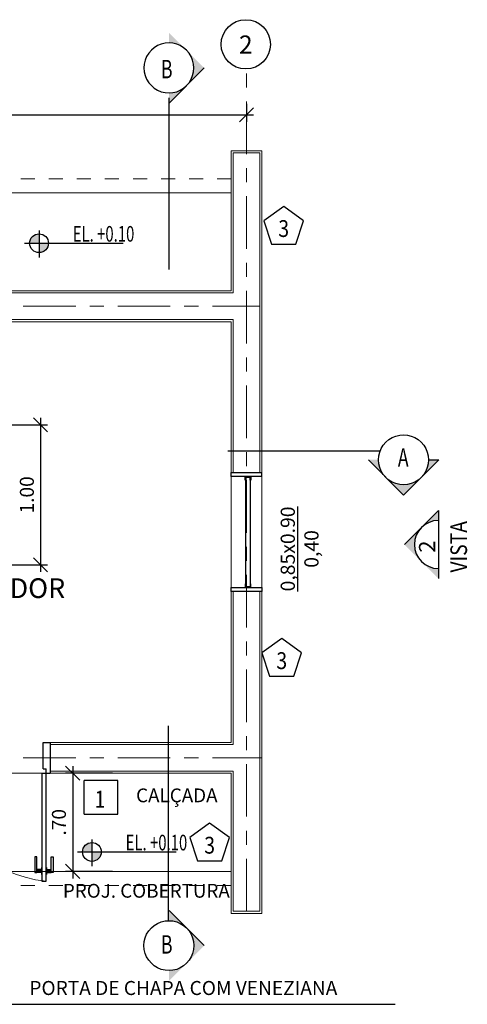
# Model space of a CAD drawing. Units: millimetres. Extents: x 384147.4 to 384169.2, y 328303 to 328329.2.
# Drawn here: x 384152.5 to 384155.7, y 328322.2 to 328329.2 of the extents above; entities that cross this region are included whole.
import ezdxf
from ezdxf.enums import TextEntityAlignment as Align

# ---------------------------------------------------------------- set-up
doc = ezdxf.new("R2010")
doc.units = ezdxf.units.MM
doc.header["$LTSCALE"] = 0.3
doc.header["$MEASUREMENT"] = 0
doc.header["$PDMODE"] = 34
doc.header["$PDSIZE"] = -0.01
for name, pattern in [('CENTER', [2, 1.25, -0.25, 0.25, -0.25]), ('CONTINUO', [0]), ('HIDDEN', [0.375, 0.25, -0.125])]:
    doc.linetypes.add(name, pattern=pattern)
for name, color, linetype in [('A-ALV-3', 3, 'Continuous'), ('A-COTA', 1, 'Continuous'), ('A-ESQ-1', 1, 'Continuous'), ('A-ESQ-2', 2, 'Continuous'), ('A-ESQ-3', 3, 'Continuous'), ('A-ESQ1', 1, 'Continuous'), ('A-SIMBOLOGIA 3', 3, 'Continuous'), ('ARQ_ALVENARIA REV', 1, 'Continuous'), ('AXIS', 3, 'Continuous'), ('Borda-TEXT', 7, 'Continuous'), ('FINA', 1, 'Continuous'), ('NUM_EIXOS', 1, 'Continuous'), ('PISO', 2, 'Continuous'), ('Text', 7, 'Continuous'), ('TX0125', 3, 'Continuous')]:
    doc.layers.add(name, color=color, linetype=linetype)
doc.layers.add('A-EIXOS-1', color=2, linetype='CENTER', lineweight=0)
doc.styles.add('R 80 - esc50', font='romans.shx', dxfattribs={"height": 0.1})
doc.styles.add('ROMANS', font='romans.shx', dxfattribs={"height": 1000})
doc.styles.add('T04', font='romans.shx', dxfattribs={"height": 0.11})
doc.styles.add('TSSD_Dimension', font='romans.shx', dxfattribs={"width": 0.85})
doc.styles.add('TSSD_Label', font='romans.shx', dxfattribs={"width": 0.75})
doc.styles.add('TSSD_Rein', font='ARIAL.TTF', dxfattribs={"width": 0.75})
doc.dimstyles.new('Escala 1-50', dxfattribs={"dimtxt": 0.075, "dimasz": 0.1, "dimexe": 0.05, "dimexo": 0.015, "dimgap": 0.035, "dimtad": 1, "dimzin": 4, "dimdsep": 46, "dimtxsty": 'R 80 - esc50', "dimblk": 'OBLIQUE', "dimcen": 0.1, "dimdle": 0.05, "dimclrd": 1, "dimclre": 1, "dimclrt": 3, "dimadec": 0, "dimazin": 1, "dimtfac": 1, "dimtix": 1, "dimtmove": 2, "dimatfit": 3, "dimfxl": 0.05, "dimtzin": 1, "dimlwd": -1, "dimarcsym": 0})

# ---------------------------------------------------------------- blocks, each defined once
blk = doc.blocks.new('_OBLIQUE')
at = {"color": 0, "linetype": 'ByBlock'}
blk.add_line((-0.5, -0.5), (0.5, 0.5), dxfattribs=at)
blk = doc.blocks.new('*D39')
at = {"layer": 'A-COTA', "color": 1, "linetype": 'CONTINUO', "lineweight": -2}
for p, q in [((384152.3386, 328326.3281), (384152.6643, 328326.3281)), ((384152.3386, 328325.3281), (384152.6643, 328325.3281))]:
    blk.add_line(p, q, dxfattribs=at)
at = {"layer": 'A-COTA', "color": 1, "linetype": 'CONTINUO'}
blk.add_line((384152.6143, 328326.3781), (384152.6143, 328325.2781), dxfattribs=at)
at = {"layer": 'Defpoints', "color": 0, "linetype": 'CONTINUO', "lineweight": 0}
for p in [(384152.3236, 328326.3281), (384152.3236, 328325.3281), (384152.6143, 328325.3281)]:
    blk.add_point(p, dxfattribs=at)
at = {"layer": 'A-COTA', "color": 1, "linetype": 'CONTINUO', "xscale": 0.1, "yscale": 0.1, "zscale": 0.1}
for p, rotation in [((384152.6143, 328326.3281), 90), ((384152.6143, 328325.3281), 270)]:
    blk.add_blockref('_OBLIQUE', p, dxfattribs=dict(at, rotation=rotation))
at = {"layer": 'A-COTA', "color": 3, "linetype": 'CONTINUO', "lineweight": 0, "insert": (384152.5293, 328325.8281), "char_height": 0.1, "attachment_point": 5, "rotation": 90, "style": 'R 80 - esc50'}
blk.add_mtext('1.00', dxfattribs=at)
blk = doc.blocks.new('04')
at = {"layer": 'A-SIMBOLOGIA 3'}
h = blk.add_hatch(color=3, dxfattribs=at)
edge = h.paths.add_edge_path()
edge.add_line((3.065, 5.435), (2.931, 5.435))
edge.add_ellipse((2.606, 5.435), major_axis=(0.23, -0.23), ratio=1, start_angle=45, end_angle=90)
edge.add_line((2.835, 5.665), (3.065, 5.435))
edge = h.paths.add_edge_path()
edge.add_ellipse((2.606, 5.435), major_axis=(-0.23, -0.23), ratio=1, start_angle=180, end_angle=270)
edge.add_line((2.376, 5.665), (2.606, 5.895))
edge.add_line((2.606, 5.895), (2.835, 5.665))
edge = h.paths.add_edge_path()
edge.add_line((2.281, 5.435), (2.146, 5.435))
edge.add_line((2.146, 5.435), (2.376, 5.665))
edge.add_ellipse((2.606, 5.435), major_axis=(-0.23, -0.23), ratio=1, start_angle=270, end_angle=315)
at = {"layer": 'A-SIMBOLOGIA 3', "color": 3}
for q in [(2.606, 5.895), (2.146, 5.435)]:
    blk.add_line((3.065, 5.435), q, dxfattribs=at)
blk.add_arc((2.606, 5.435), 0.325, 0, 180, dxfattribs=at)
blk = doc.blocks.new('*D53')
at = {"layer": 'A-COTA', "color": 1, "linetype": 'CONTINUO', "lineweight": -2}
for p, q in [((384149.6836, 328328.6411), (384149.6836, 328328.4889)), ((384154.0836, 328328.6181), (384154.0836, 328328.4889))]:
    blk.add_line(p, q, dxfattribs=at)
at = {"layer": 'A-COTA', "color": 1, "linetype": 'CONTINUO'}
blk.add_line((384149.6336, 328328.5389), (384154.1336, 328328.5389), dxfattribs=at)
at = {"layer": 'Defpoints', "color": 0, "linetype": 'CONTINUO', "lineweight": 0}
for p in [(384149.6836, 328328.6561), (384154.0836, 328328.6331), (384154.0836, 328328.5389)]:
    blk.add_point(p, dxfattribs=at)
at = {"layer": 'A-COTA', "color": 1, "linetype": 'CONTINUO', "xscale": 0.1, "yscale": 0.1, "zscale": 0.1, "rotation": 180}
blk.add_blockref('_OBLIQUE', (384149.6836, 328328.5389), dxfattribs=at)
at = {"layer": 'A-COTA', "color": 1, "linetype": 'CONTINUO', "xscale": 0.1, "yscale": 0.1, "zscale": 0.1}
blk.add_blockref('_OBLIQUE', (384154.0836, 328328.5389), dxfattribs=at)
at = {"layer": 'A-COTA', "color": 3, "linetype": 'CONTINUO', "lineweight": 0, "insert": (384151.8836, 328328.6239), "char_height": 0.1, "attachment_point": 5, "style": 'R 80 - esc50'}
blk.add_mtext('4.40', dxfattribs=at)
blk = doc.blocks.new('*D45')
at = {"layer": 'A-COTA', "color": 1, "linetype": 'CONTINUO'}
blk.add_line((384152.8431, 328323.8931), (384152.8431, 328323.0931), dxfattribs=at)
at = {"layer": 'A-COTA', "color": 1, "linetype": 'CONTINUO', "lineweight": -2}
for p, q in [((384153.1284, 328323.8431), (384152.7931, 328323.8431)), ((384153.1284, 328323.1431), (384152.7931, 328323.1431))]:
    blk.add_line(p, q, dxfattribs=at)
at = {"layer": 'Defpoints', "color": 0, "linetype": 'CONTINUO', "lineweight": 0}
for p in [(384153.1434, 328323.8431), (384152.8431, 328323.1431), (384153.1434, 328323.1431)]:
    blk.add_point(p, dxfattribs=at)
at = {"layer": 'A-COTA', "color": 1, "linetype": 'CONTINUO', "xscale": 0.1, "yscale": 0.1, "zscale": 0.1}
for p, rotation in [((384152.8431, 328323.8431), 90), ((384152.8431, 328323.1431), 270)]:
    blk.add_blockref('_OBLIQUE', p, dxfattribs=dict(at, rotation=rotation))
at = {"layer": 'A-COTA', "color": 3, "linetype": 'CONTINUO', "lineweight": 0, "insert": (384152.7581, 328323.4931), "char_height": 0.1, "attachment_point": 5, "rotation": 90, "style": 'R 80 - esc50'}
blk.add_mtext('.70', dxfattribs=at)

msp = doc.modelspace()

# ---------------------------------------------------------------- hatches: boundary and pattern name
h = msp.add_hatch(color=256)
h.paths.add_polyline_path([(384153.5306, 328329.0517), (384153.5574, 328329.0495), (384153.5853, 328329.0428), (384153.611, 328329.0327), (384153.6344, 328329.0171), (384153.6556, 328328.9993), (384153.5306, 328329.1243)])
h.paths.add_polyline_path([(384153.7081, 328328.8731), (384153.7059, 328328.8452), (384153.6992, 328328.8184), (384153.6891, 328328.7927), (384153.6746, 328328.7682), (384153.6556, 328328.747), (384153.7818, 328328.8731), (384153.6556, 328328.9993), (384153.6746, 328328.978), (384153.6891, 328328.9546), (384153.6992, 328328.9289), (384153.7059, 328328.901)])
h.paths.add_polyline_path([(384153.6556, 328328.747), (384153.6344, 328328.7291), (384153.611, 328328.7146), (384153.5853, 328328.7034), (384153.5574, 328328.6979), (384153.5306, 328328.6956), (384153.5306, 328328.6219)])
h = msp.add_hatch(color=256)
h.paths.add_polyline_path([(384155.3795, 328326.0504), (384155.3817, 328326.0784), (384155.4554, 328326.0784), (384155.3446, 328325.9676), (384155.3628, 328325.9969), (384155.3728, 328326.0225)])
h.paths.add_polyline_path([(384155.2042, 328325.8272), (384155.0964, 328325.935), (384155.1228, 328325.9187), (384155.1484, 328325.9087), (384155.1763, 328325.902), (384155.2042, 328325.8997), (384155.2321, 328325.902), (384155.2589, 328325.9087), (384155.2846, 328325.9187), (384155.3139, 328325.9369)])
h.paths.add_polyline_path([(384155.0279, 328326.0504), (384155.0346, 328326.0225), (384155.0446, 328325.9969), (384155.0609, 328325.9705), (384154.9531, 328326.0784), (384155.0256, 328326.0784)])
h = msp.add_hatch(color=256)
h.paths.add_polyline_path([(384153.5306, 328322.435), (384153.5574, 328322.4373), (384153.5853, 328322.444), (384153.611, 328322.454), (384153.6344, 328322.4696), (384153.6556, 328322.4875), (384153.5306, 328322.3625)])
h.paths.add_polyline_path([(384153.7081, 328322.6136), (384153.7059, 328322.6415), (384153.6992, 328322.6683), (384153.6891, 328322.694), (384153.6746, 328322.7186), (384153.6556, 328322.7398), (384153.7818, 328322.6136), (384153.6556, 328322.4875), (384153.6746, 328322.5087), (384153.6891, 328322.5321), (384153.6992, 328322.5578), (384153.7059, 328322.5857)])
h.paths.add_polyline_path([(384153.6556, 328322.7398), (384153.6344, 328322.7576), (384153.611, 328322.7721), (384153.5853, 328322.7833), (384153.5574, 328322.7889), (384153.5306, 328322.7911), (384153.5306, 328322.8648)])
at = {"layer": 'A-SIMBOLOGIA 3'}
h = msp.add_hatch(color=256, dxfattribs=at)
h.paths.add_polyline_path([(384152.6031, 328327.5561), (384152.6031, 328327.623), (384152.6701, 328327.623, -0.414214)])
h.paths.add_polyline_path([(384152.6031, 328327.69), (384152.6031, 328327.623), (384152.5362, 328327.623, -0.414214)])
h = msp.add_hatch(color=256, dxfattribs=at)
h.paths.add_polyline_path([(384152.9806, 328323.2143), (384152.9806, 328323.2813), (384153.0476, 328323.2813, -0.414214)])
h.paths.add_polyline_path([(384152.9806, 328323.3482), (384152.9806, 328323.2813), (384152.9137, 328323.2813, -0.414214)])

# ---------------------------------------------------------------- linework, layer by layer
at = {"color": 2}
for p, q in [((384152.6336, 328323.8731), (384152.6336, 328324.0631)), ((384152.6336, 328324.0631), (384152.6836, 328324.0631)), ((384152.6836, 328324.0631), (384152.6836, 328323.8431)), ((384152.6336, 328323.8731), (384152.6536, 328323.8731)), ((384152.6536, 328323.8431), (384152.6536, 328323.8731)), ((384152.6536, 328323.8431), (384152.6836, 328323.8431))]:
    msp.add_line(p, q, dxfattribs=at)
at = {"layer": 'A-ALV-3', "color": 3, "linetype": 'CONTINUO', "lineweight": 0}
for p, q in [((384154.1786, 328328.2681), (384153.9886, 328328.2681)), ((384153.9886, 328327.2681), (384153.9886, 328328.2681)), ((384154.1786, 328325.9881), (384154.1786, 328328.2681)), ((384153.9886, 328327.2681), (384149.7786, 328327.2681)), ((384153.9886, 328327.0781), (384149.7786, 328327.0781)), ((384153.9886, 328325.9881), (384153.9886, 328327.0781)), ((384153.9886, 328324.0481), (384153.9886, 328325.1381)), ((384154.1786, 328322.8581), (384154.1786, 328325.1381)), ((384152.6836, 328324.0481), (384153.9886, 328324.0481)), ((384152.6836, 328323.8581), (384153.9886, 328323.8581)), ((384153.9886, 328322.8581), (384153.9886, 328323.8581)), ((384154.1786, 328322.8581), (384153.9886, 328322.8581))]:
    msp.add_line(p, q, dxfattribs=at)
at = {"layer": 'A-ALV-3', "linetype": 'CONTINUO', "lineweight": 0}
for p, q in [((384154.1936, 328325.9881), (384153.9736, 328325.9881)), ((384154.1936, 328325.1381), (384153.9736, 328325.1381))]:
    msp.add_line(p, q, dxfattribs=at)
at = {"layer": 'A-EIXOS-1'}
for p, q in [((384154.0836, 328322.8581), (384154.0836, 328328.8659)), ((384148.4397, 328327.1731), (384154.1786, 328327.1731)), ((384148.4397, 328323.9531), (384154.1936, 328323.9531))]:
    msp.add_line(p, q, dxfattribs=at)
at = {"layer": 'A-ESQ-1'}
for p, q in [((384152.6206, 328323.1556), (384152.5886, 328323.1556)), ((384152.6206, 328323.1523), (384152.5886, 328323.1523)), ((384152.6206, 328323.1456), (384152.5886, 328323.1456)), ((384152.6206, 328323.1389), (384152.5886, 328323.1389)), ((384152.6206, 328323.1356), (384152.5886, 328323.1356)), ((384152.6566, 328323.1556), (384152.6886, 328323.1556)), ((384152.6566, 328323.1523), (384152.6886, 328323.1523)), ((384152.6566, 328323.1456), (384152.6886, 328323.1456)), ((384152.6566, 328323.1389), (384152.6886, 328323.1389)), ((384152.6566, 328323.1356), (384152.6886, 328323.1356))]:
    msp.add_line(p, q, dxfattribs=at)
for points in [[(384152.5736, 328323.1356), (384152.5886, 328323.1356), (384152.5886, 328323.2456), (384152.5736, 328323.2456)], [(384152.7036, 328323.1356), (384152.6886, 328323.1356), (384152.6886, 328323.2456), (384152.7036, 328323.2456)]]:
    msp.add_lwpolyline(points, close=True, dxfattribs=at)
for points in [[(384152.6236, 328323.1706), (384152.6206, 328323.1706), (384152.6206, 328323.1206), (384152.6236, 328323.1206)], [(384152.6536, 328323.1706), (384152.6566, 328323.1706), (384152.6566, 328323.1206), (384152.6536, 328323.1206)]]:
    msp.add_lwpolyline(points, dxfattribs=at)
at = {"layer": 'A-ESQ-2'}
for p, q in [((384152.6236, 328323.8431), (384152.6236, 328323.0731)), ((384152.6236, 328323.8431), (384152.6536, 328323.8431)), ((384152.6536, 328323.0731), (384152.6536, 328323.8431)), ((384152.6236, 328323.0731), (384152.6536, 328323.0731))]:
    msp.add_line(p, q, dxfattribs=at)
for points in [[(384154.0786, 328325.1731), (384154.0786, 328325.9531)], [(384154.1086, 328325.9531), (384154.1086, 328325.1731)]]:
    msp.add_lwpolyline(points, dxfattribs=at)
at = {"layer": 'A-ESQ-3'}
msp.add_line((384154.1936, 328325.9581), (384154.1936, 328325.9881), dxfattribs=at)
msp.add_lwpolyline([(384154.1936, 328325.9581), (384153.9736, 328325.9581), (384153.9736, 328325.9881), (384154.1936, 328325.9881)], dxfattribs=at)
for points in [[(384154.0736, 328325.9331), (384154.0736, 328325.9581), (384154.1136, 328325.9581), (384154.1136, 328325.9331), (384154.1086, 328325.9331), (384154.1086, 328325.9531), (384154.0786, 328325.9531), (384154.0786, 328325.9331)], [(384154.1936, 328325.1681), (384154.1936, 328325.1381), (384153.9736, 328325.1381), (384153.9736, 328325.1681)], [(384154.0736, 328325.1931), (384154.0736, 328325.1681), (384154.1136, 328325.1681), (384154.1136, 328325.1931), (384154.1086, 328325.1931), (384154.1086, 328325.1731), (384154.0786, 328325.1731), (384154.0786, 328325.1931)]]:
    msp.add_lwpolyline(points, close=True, dxfattribs=at)
at = {"layer": 'A-ESQ1', "color": 252, "linetype": 'CONTINUO', "lineweight": 0}
msp.add_arc((384152.735, 328323.9244), 0.8552, 185.45843, 264.54157, dxfattribs=at)
at = {"layer": 'A-SIMBOLOGIA 3'}
for p, q in [((384152.6031, 328327.7129), (384152.6031, 328327.5223)), ((384152.9806, 328323.3712), (384152.9806, 328323.1805))]:
    msp.add_line(p, q, dxfattribs=at)
for points in [[(384152.4994, 328327.623), (384153.2029, 328327.623)], [(384152.8769, 328323.2813), (384153.5804, 328323.2813)]]:
    msp.add_lwpolyline(points, dxfattribs=at)
for centre in [(384152.6031, 328327.623), (384152.9806, 328323.2813)]:
    msp.add_circle(centre, 0.067, dxfattribs=at)
at = {"layer": 'ARQ_ALVENARIA REV', "linetype": 'CONTINUO', "lineweight": 0}
for p, q in [((384154.1936, 328328.2831), (384153.9736, 328328.2831)), ((384153.9736, 328327.2831), (384153.9736, 328328.2831)), ((384154.1936, 328325.9881), (384154.1936, 328328.2831)), ((384153.9736, 328327.2831), (384149.7936, 328327.2831)), ((384153.9736, 328327.0631), (384149.7936, 328327.0631)), ((384153.9736, 328325.9881), (384153.9736, 328327.0631)), ((384153.9736, 328325.1381), (384153.9736, 328325.9881)), ((384154.1936, 328325.1381), (384154.1936, 328325.9881)), ((384153.9736, 328324.0631), (384153.9736, 328325.4031)), ((384154.1936, 328322.8431), (384154.1936, 328325.4031)), ((384152.6836, 328324.0631), (384153.9736, 328324.0631)), ((384152.6236, 328323.8431), (384151.1436, 328323.8431)), ((384152.6836, 328323.8431), (384153.9736, 328323.8431)), ((384153.9736, 328322.8431), (384153.9736, 328323.8431)), ((384154.1936, 328322.8431), (384153.9736, 328322.8431))]:
    msp.add_line(p, q, dxfattribs=at)
at = {"layer": 'Borda-TEXT', "linetype": 'Continuous'}
for points in [[(384154.4358, 328327.6172), (384154.4897, 328327.7831), (384154.3486, 328327.8856), (384154.2075, 328327.7831), (384154.2614, 328327.6172)], [(384154.4219, 328324.5354), (384154.4758, 328324.7013), (384154.3347, 328324.8038), (384154.1936, 328324.7013), (384154.2475, 328324.5354)], [(384153.9074, 328323.2191), (384153.9613, 328323.3849), (384153.8202, 328323.4875), (384153.6791, 328323.3849), (384153.733, 328323.2191)]]:
    msp.add_lwpolyline(points, close=True, dxfattribs=at)
for points in [[(384153.1647, 328323.7915), (384152.9247, 328323.7915)], [(384152.9247, 328323.5514), (384152.9247, 328323.7915)], [(384153.1647, 328323.5514), (384153.1647, 328323.7915)], [(384152.9247, 328323.5514), (384153.1647, 328323.5514)]]:
    msp.add_lwpolyline(points, dxfattribs=at)
at = {"layer": 'FINA', "linetype": 'HIDDEN', "lineweight": 0}
for p, q in [((384153.9736, 328328.0831), (384149.7936, 328328.0831)), ((384153.9736, 328323.0431), (384149.7936, 328323.0431))]:
    msp.add_line(p, q, dxfattribs=at)
at = {"layer": 'NUM_EIXOS', "color": 3}
msp.add_circle((384154.0783, 328329.0416), 0.1758, dxfattribs=at)
at = {"layer": 'PISO', "linetype": 'CONTINUO', "lineweight": 0}
for p, q in [((384153.9736, 328327.9831), (384149.7936, 328327.9831)), ((384149.7936, 328323.1431), (384153.9736, 328323.1431))]:
    msp.add_line(p, q, dxfattribs=at)
at = {"layer": 'Text'}
for points in [[(384153.352, 328328.8731), (384153.3542, 328328.8452), (384153.3542, 328328.8452), (384153.3609, 328328.8184), (384153.3609, 328328.8184), (384153.371, 328328.7927), (384153.371, 328328.7927), (384153.3855, 328328.7682), (384153.3855, 328328.7682), (384153.4045, 328328.747), (384153.4045, 328328.747), (384153.4257, 328328.7291), (384153.4257, 328328.7291), (384153.4491, 328328.7146), (384153.4491, 328328.7146), (384153.4748, 328328.7034), (384153.4748, 328328.7034), (384153.5027, 328328.6979), (384153.5027, 328328.6979), (384153.5306, 328328.6956), (384153.5306, 328328.6956), (384153.5574, 328328.6979), (384153.5574, 328328.6979), (384153.5853, 328328.7034), (384153.5853, 328328.7034), (384153.611, 328328.7146), (384153.611, 328328.7146), (384153.6344, 328328.7291), (384153.6344, 328328.7291), (384153.6556, 328328.747), (384153.6556, 328328.747), (384153.6746, 328328.7682), (384153.6746, 328328.7682), (384153.6891, 328328.7927), (384153.6891, 328328.7927), (384153.6992, 328328.8184), (384153.6992, 328328.8184), (384153.7059, 328328.8452), (384153.7059, 328328.8452), (384153.7081, 328328.8731), (384153.7081, 328328.8731), (384153.7059, 328328.901), (384153.7059, 328328.901), (384153.6992, 328328.9289), (384153.6992, 328328.9289), (384153.6891, 328328.9546), (384153.6891, 328328.9546), (384153.6746, 328328.978), (384153.6746, 328328.978), (384153.6556, 328328.9993), (384153.6556, 328328.9993), (384153.6344, 328329.0171), (384153.6344, 328329.0171), (384153.611, 328329.0327), (384153.611, 328329.0327), (384153.5853, 328329.0428), (384153.5853, 328329.0428), (384153.5574, 328329.0495), (384153.5574, 328329.0495), (384153.5306, 328329.0517), (384153.5306, 328329.0517), (384153.5027, 328329.0495), (384153.5027, 328329.0495), (384153.4748, 328329.0428), (384153.4748, 328329.0428), (384153.4491, 328329.0327), (384153.4491, 328329.0327), (384153.4257, 328329.0171), (384153.4257, 328329.0171), (384153.4045, 328328.9993), (384153.4045, 328328.9993), (384153.3855, 328328.978), (384153.3855, 328328.978), (384153.371, 328328.9546), (384153.371, 328328.9546), (384153.3609, 328328.9289), (384153.3609, 328328.9289), (384153.3542, 328328.901), (384153.3542, 328328.901), (384153.352, 328328.8731), (384153.352, 328328.8731)], [(384153.5306, 328328.6219), (384153.7818, 328328.8731)], [(384153.5306, 328327.4354), (384153.5306, 328328.6591)], [(384155.3817, 328326.0784), (384155.3795, 328326.0504), (384155.3795, 328326.0504), (384155.3728, 328326.0225), (384155.3728, 328326.0225), (384155.3628, 328325.9969), (384155.3628, 328325.9969), (384155.3482, 328325.9734), (384155.3482, 328325.9734), (384155.3293, 328325.9522), (384155.3293, 328325.9522), (384155.3081, 328325.9332), (384155.3081, 328325.9332), (384155.2846, 328325.9187), (384155.2846, 328325.9187), (384155.2589, 328325.9087), (384155.2589, 328325.9087), (384155.2321, 328325.902), (384155.2321, 328325.902), (384155.2042, 328325.8997), (384155.2042, 328325.8997), (384155.1763, 328325.902), (384155.1763, 328325.902), (384155.1484, 328325.9087), (384155.1484, 328325.9087), (384155.1228, 328325.9187), (384155.1228, 328325.9187), (384155.0993, 328325.9332), (384155.0993, 328325.9332), (384155.0781, 328325.9522), (384155.0781, 328325.9522), (384155.0591, 328325.9734), (384155.0591, 328325.9734), (384155.0446, 328325.9969), (384155.0446, 328325.9969), (384155.0346, 328326.0225), (384155.0346, 328326.0225), (384155.0279, 328326.0504), (384155.0279, 328326.0504), (384155.0256, 328326.0784), (384155.0256, 328326.0784), (384155.0279, 328326.1063), (384155.0279, 328326.1063), (384155.0346, 328326.1331), (384155.0346, 328326.1331), (384155.0446, 328326.1587), (384155.0446, 328326.1587), (384155.0591, 328326.1822), (384155.0591, 328326.1822), (384155.0781, 328326.2045), (384155.0781, 328326.2045), (384155.0993, 328326.2224), (384155.0993, 328326.2224), (384155.1228, 328326.2369), (384155.1228, 328326.2369), (384155.1484, 328326.248), (384155.1484, 328326.248), (384155.1763, 328326.2536), (384155.1763, 328326.2536), (384155.2042, 328326.2558), (384155.2042, 328326.2558), (384155.2321, 328326.2536), (384155.2321, 328326.2536), (384155.2589, 328326.248), (384155.2589, 328326.248), (384155.2846, 328326.2369), (384155.2846, 328326.2369), (384155.3081, 328326.2224), (384155.3081, 328326.2224), (384155.3293, 328326.2045), (384155.3293, 328326.2045), (384155.3482, 328326.1822), (384155.3482, 328326.1822), (384155.3628, 328326.1587), (384155.3628, 328326.1587), (384155.3728, 328326.1331), (384155.3728, 328326.1331), (384155.3795, 328326.1063), (384155.3795, 328326.1063), (384155.3817, 328326.0784), (384155.3817, 328326.0784)], [(384153.9499, 328326.1417), (384155.0373, 328326.1417)], [(384154.9531, 328326.0784), (384155.2042, 328325.8272)], [(384155.3817, 328326.0784), (384155.4554, 328326.0784), (384155.4554, 328326.0784), (384155.2042, 328325.8272)], [(384153.5233, 328324.1817), (384153.5233, 328322.7905)], [(384153.5306, 328322.8648), (384153.7818, 328322.6136)], [(384153.352, 328322.6136), (384153.3542, 328322.6415), (384153.3542, 328322.6415), (384153.3609, 328322.6683), (384153.3609, 328322.6683), (384153.371, 328322.694), (384153.371, 328322.694), (384153.3855, 328322.7186), (384153.3855, 328322.7186), (384153.4045, 328322.7398), (384153.4045, 328322.7398), (384153.4257, 328322.7576), (384153.4257, 328322.7576), (384153.4491, 328322.7721), (384153.4491, 328322.7721), (384153.4748, 328322.7833), (384153.4748, 328322.7833), (384153.5027, 328322.7889), (384153.5027, 328322.7889), (384153.5306, 328322.7911), (384153.5306, 328322.7911), (384153.5574, 328322.7889), (384153.5574, 328322.7889), (384153.5853, 328322.7833), (384153.5853, 328322.7833), (384153.611, 328322.7721), (384153.611, 328322.7721), (384153.6344, 328322.7576), (384153.6344, 328322.7576), (384153.6556, 328322.7398), (384153.6556, 328322.7398), (384153.6746, 328322.7186), (384153.6746, 328322.7186), (384153.6891, 328322.694), (384153.6891, 328322.694), (384153.6992, 328322.6683), (384153.6992, 328322.6683), (384153.7059, 328322.6415), (384153.7059, 328322.6415), (384153.7081, 328322.6136), (384153.7081, 328322.6136), (384153.7059, 328322.5857), (384153.7059, 328322.5857), (384153.6992, 328322.5578), (384153.6992, 328322.5578), (384153.6891, 328322.5321), (384153.6891, 328322.5321), (384153.6746, 328322.5087), (384153.6746, 328322.5087), (384153.6556, 328322.4875), (384153.6556, 328322.4875), (384153.6344, 328322.4696), (384153.6344, 328322.4696), (384153.611, 328322.454), (384153.611, 328322.454), (384153.5853, 328322.444), (384153.5853, 328322.444), (384153.5574, 328322.4373), (384153.5574, 328322.4373), (384153.5306, 328322.435), (384153.5306, 328322.435), (384153.5027, 328322.4373), (384153.5027, 328322.4373), (384153.4748, 328322.444), (384153.4748, 328322.444), (384153.4491, 328322.454), (384153.4491, 328322.454), (384153.4257, 328322.4696), (384153.4257, 328322.4696), (384153.4045, 328322.4875), (384153.4045, 328322.4875), (384153.3855, 328322.5087), (384153.3855, 328322.5087), (384153.371, 328322.5321), (384153.371, 328322.5321), (384153.3609, 328322.5578), (384153.3609, 328322.5578), (384153.3542, 328322.5857), (384153.3542, 328322.5857), (384153.352, 328322.6136), (384153.352, 328322.6136)]]:
    msp.add_lwpolyline(points, dxfattribs=at)

# ---------------------------------------------------------------- block references
at = {"layer": 'A-SIMBOLOGIA 3', "xscale": 0.52734375, "yscale": 0.52734375, "zscale": 0.52734375, "rotation": 90}
msp.add_blockref('04', (384158.3188, 328324.0999), dxfattribs=at)

# ---------------------------------------------------------------- texts
at = {"layer": 'A-COTA', "color": 3, "linetype": 'CONTINUO', "lineweight": 0, "insert": (384152.5339, 328322.2297), "char_height": 0.1, "attachment_point": 7, "style": 'R 80 - esc50'}
msp.add_mtext('PORTA DE CHAPA COM VENEZIANA', dxfattribs=at)
at = {"layer": 'A-SIMBOLOGIA 3', "style": 'TSSD_Label', "width": 0.7}
for p in [(384153.2831, 328327.5995), (384153.6606, 328323.2577)]:
    msp.add_text('EL. +0.10', height=0.11138, dxfattribs=at).set_placement(p, align=Align.BOTTOM_RIGHT)
at = {"layer": 'A-SIMBOLOGIA 3', "style": 'ROMANS', "width": 0.85}
msp.add_text('VISTA', height=0.11865, rotation=90, dxfattribs=at).set_placement((384155.6565, 328325.2742))
at = {"layer": 'A-SIMBOLOGIA 3', "style": 'ROMANS'}
msp.add_text('2', height=0.1155, rotation=90, dxfattribs=at).set_placement((384155.4294, 328325.4155))
at = {"layer": 'AXIS', "color": 7, "insert": (384154.4622, 328325.4425), "char_height": 0.10125, "attachment_point": 5, "rotation": 90, "style": 'TSSD_Dimension'}
msp.add_mtext('{\\L0,85x0.90\\P}0,40', dxfattribs=at)
at = {"layer": 'Borda-TEXT', "linetype": 'Continuous', "style": 'ROMANS', "width": 0.85}
for p in [(384154.3486, 328327.7276), (384154.3347, 328324.6458), (384153.8202, 328323.3294)]:
    msp.add_text('3', height=0.12, dxfattribs=at).set_placement(p, align=Align.MIDDLE_CENTER)
msp.add_text('1', height=0.12, dxfattribs=at).set_placement((384152.9994, 328323.5978))
at = {"layer": 'NUM_EIXOS', "color": 3, "style": 'T04'}
msp.add_text('2', height=0.1289, dxfattribs=at).set_placement((384154.0783, 328329.0401), align=Align.MIDDLE_CENTER)
at = {"layer": 'Text', "style": 'TSSD_Rein', "width": 0.7}
for s, p in [('B', (384153.473, 328328.799)), ('A', (384155.1632, 328326.0291)), ('B', (384153.473, 328322.5559))]:
    msp.add_text(s, height=0.1318, dxfattribs=at).set_placement(p)
at = {"layer": 'TX0125'}
for s, insert, char_height, width, attachment_point, style in [('CASA DO GERADOR', (384151.9348, 328325.0484), 0.140625, 2.389428, 8, 'TSSD_Rein'), ('CALÇADA', (384153.877, 328323.6049), 0.09844, 1.972984, 9, 'ROMANS'), ('PROJ. COBERTURA', (384153.9645, 328322.9244), 0.098437, 1.972984, 9, 'ROMANS')]:
    msp.add_mtext(s, dxfattribs=dict(at, insert=insert, char_height=char_height, width=width, attachment_point=attachment_point, style=style))

# ---------------------------------------------------------------- dimensions: what is measured, and where the dimension line sits
at = {"layer": 'A-COTA', "color": 8, "linetype": 'CONTINUO', "lineweight": 0}
dim = msp.add_linear_dim(base=(384154.0836, 328328.5389), p1=(384149.6836, 328328.6561), p2=(384154.0836, 328328.6331), dimstyle='Escala 1-50', dxfattribs=at)
dim.commit()
dim.dimension.update_dxf_attribs({"geometry": '*D53', "text_midpoint": (384151.8836, 328328.6239)})
for base, p1, p2, picture, middle in [((384152.6143, 328325.3281), (384152.3236, 328326.3281), (384152.3236, 328325.3281), '*D39', (384152.5293, 328325.8281)), ((384152.8431, 328323.1431), (384153.1434, 328323.8431), (384153.1434, 328323.1431), '*D45', (384152.7581, 328323.4931))]:
    dim = msp.add_linear_dim(base=base, p1=p1, p2=p2, angle=90, dimstyle='Escala 1-50', dxfattribs=at)
    dim.commit()
    dim.dimension.update_dxf_attribs({"geometry": picture, "text_midpoint": middle})

# ---------------------------------------------------------------- leaders
at = {"layer": 'A-COTA', "color": 8, "linetype": 'CONTINUO', "lineweight": 0, "annotation_type": 0, "has_hookline": 1, "hookline_direction": 0, "text_width": 2.6095}
msp.add_leader([(384152.3081, 328323.302), (384152.3989, 328322.1947), (384152.4989, 328322.1947)], dimstyle='Escala 1-50', override={"dimgap": 0.035, "dimtad": 1}, dxfattribs=at)

doc.saveas('drawing.dxf')
